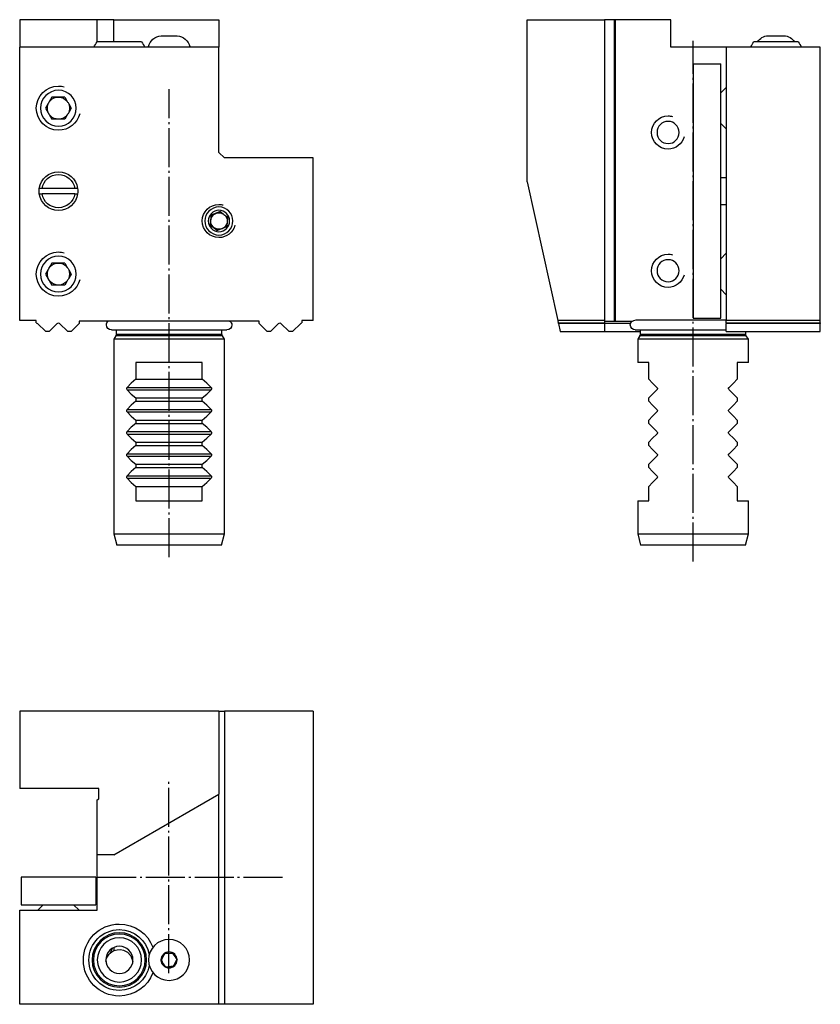
# Model space of a CAD drawing. Extents: x -3 to 142, y -123 to 55.
import ezdxf

# ---------------------------------------------------------------- set-up
doc = ezdxf.new("R2010")
doc.units = 0
doc.header["$MEASUREMENT"] = 0
for name, pattern in [('AI-LINETYPE-1', [8.81945, 7.05556, -0.705556, 0.352778, -0.705556]), ('AI-LINETYPE-2', [8.81945, 7.05556, -0.705556, 0.352778, -0.705556]), ('AI-LINETYPE-3', [8.81945, 7.05556, -0.705556, 0.352778, -0.705556]), ('AI-LINETYPE-4', [8.81945, 7.05556, -0.705556, 0.352778, -0.705556])]:
    doc.linetypes.add(name, pattern=pattern)
doc.layers.add('D_NNE_LINIE', color=7, linetype='CONTINUOUS')
doc.layers.add('DICKE_LINIE', color=7, linetype='CONTINUOUS')

msp = doc.modelspace()

# ---------------------------------------------------------------- linework, layer by layer
at = {"layer": 'D_NNE_LINIE', "color": 7}
for points in [[(22.86, 52.3), (22.97, 52.3), (23.28, 52.3), (23.75, 52.3), (24.3, 52.3), (24.85, 52.3), (25.32, 52.3), (25.63, 52.3), (25.74, 52.3)], [(132.52, 52.3), (132.63, 52.3), (132.95, 52.3), (133.41, 52.3), (133.97, 52.3), (134.52, 52.3), (134.99, 52.3), (135.3, 52.3), (135.41, 52.3)], [(124.97, 42.95), (123.97, 41.95)], [(3.13, 41.2), (1.97, 39.2)], [(5.44, 41.2), (3.13, 41.2)], [(5.44, 41.2), (5.89, 40.41)], [(1.97, 39.2), (3.13, 37.2)], [(6.15, 39.96), (6.59, 39.2)], [(6.59, 39.2), (6.15, 38.43)], [(5.89, 37.98), (5.44, 37.2)], [(5.44, 37.2), (3.13, 37.2)], [(123.97, 36.45), (124.97, 35.45)], [(31.92, 19.85), (31.69, 18.13)], [(33.52, 20.51), (31.92, 19.85)], [(33.52, 20.51), (34.07, 20.09)], [(34.35, 19.87), (34.89, 19.46)], [(31.69, 18.13), (33.06, 17.08)], [(34.76, 18.43), (34.66, 17.74)], [(34.89, 19.46), (34.8, 18.78)], [(34.66, 17.74), (33.06, 17.08)], [(124.97, 12.95), (123.97, 11.95)], [(3.13, 11.2), (1.97, 9.2)], [(5.44, 11.2), (3.13, 11.2)], [(5.44, 11.2), (5.89, 10.41)], [(1.97, 9.2), (3.13, 7.2)], [(6.15, 9.96), (6.59, 9.2)], [(6.59, 9.2), (6.15, 8.43)], [(5.44, 7.2), (3.13, 7.2)], [(5.89, 7.98), (5.44, 7.2)], [(123.97, 6.45), (124.97, 5.45)], [(102.97, 0.29), (94.64, 0.29)], [(141.97, 0.29), (124.97, 0.29)], [(14.75, -1.66), (14.86, -1.66), (15.18, -1.66), (15.7, -1.66), (16.41, -1.66), (17.3, -1.66), (18.35, -1.66), (19.53, -1.66), (20.81, -1.66), (22.18, -1.66), (23.59, -1.66), (25.01, -1.66), (26.43, -1.66), (27.79, -1.66), (29.08, -1.66), (30.26, -1.66), (31.3, -1.66), (32.19, -1.66), (32.91, -1.66), (33.43, -1.66), (33.74, -1.66), (33.85, -1.66)], [(109.42, -1.66), (109.52, -1.66), (109.84, -1.66), (110.36, -1.66), (111.08, -1.66), (111.97, -1.66), (113.01, -1.66), (114.19, -1.66), (115.48, -1.66), (116.84, -1.66), (118.25, -1.66), (119.68, -1.66), (121.09, -1.66), (122.46, -1.66), (123.74, -1.66), (124.92, -1.66), (125.97, -1.66), (126.86, -1.66), (127.57, -1.66), (128.09, -1.66), (128.41, -1.66), (128.52, -1.66)], [(24.3, -1.96), (22.79, -1.96), (21.32, -1.96), (19.93, -1.96), (18.64, -1.96), (17.49, -1.96), (16.51, -1.96), (15.72, -1.96), (15.14, -1.96), (14.79, -1.96), (14.67, -1.96)], [(33.93, -1.96), (33.81, -1.96), (33.46, -1.96), (32.88, -1.96), (32.09, -1.96), (31.11, -1.96), (29.96, -1.96), (28.67, -1.96), (27.28, -1.96), (25.81, -1.96), (24.3, -1.96)], [(128.6, -1.96), (128.49, -1.96), (128.17, -1.96), (127.64, -1.96), (126.92, -1.96), (126.03, -1.96), (124.97, -1.96), (123.78, -1.96), (122.49, -1.96), (121.11, -1.96), (119.69, -1.96), (118.25, -1.96), (116.82, -1.96), (115.45, -1.96), (114.15, -1.96), (112.96, -1.96), (111.91, -1.96), (111.01, -1.96), (110.29, -1.96), (109.76, -1.96), (109.44, -1.96), (109.34, -1.96)], [(16.71, -11.29), (31.89, -11.29)], [(16.71, -11.72), (31.89, -11.72)], [(16.71, -15.29), (31.89, -15.29)], [(16.71, -15.71), (31.89, -15.71)], [(16.71, -19.29), (31.89, -19.29)], [(16.71, -19.72), (31.89, -19.72)], [(16.71, -23.29), (31.89, -23.29)], [(16.71, -23.71), (31.89, -23.71)], [(16.71, -27.29), (31.89, -27.29)], [(16.71, -27.71), (31.89, -27.71)], [(1.55, -104.84), (0.55, -105.84)], [(8.05, -105.84), (7.05, -104.84)], [(22.86, -114.84), (23.05, -114.51), (23.24, -114.17), (23.41, -113.88), (23.58, -113.59)], [(25.12, -115.96), (23.71, -116.12), (22.87, -114.97), (23.45, -113.67), (24.86, -113.52), (25.7, -114.67), (25.12, -115.96)], [(23.58, -113.59), (23.79, -113.59), (24.15, -113.59), (24.52, -113.59), (24.77, -113.59), (25.02, -113.59)], [(25.02, -113.59), (25.21, -113.92), (25.41, -114.26), (25.58, -114.55), (25.74, -114.84)], [(22.86, -114.84), (23.05, -115.17), (23.24, -115.51), (23.41, -115.8), (23.58, -116.09)], [(25.02, -116.09), (25.21, -115.76), (25.41, -115.42), (25.58, -115.13), (25.74, -114.84)], [(23.58, -116.09), (23.79, -116.09), (24.15, -116.09), (24.52, -116.09), (24.77, -116.09), (25.02, -116.09)]]:
    msp.add_lwpolyline(points, dxfattribs=at)
at = {"layer": 'D_NNE_LINIE', "color": 7, "linetype": 'AI-LINETYPE-2'}
msp.add_lwpolyline([(118.97, -42.8), (118.97, 51.38)], dxfattribs=at)
at = {"layer": 'D_NNE_LINIE', "color": 7, "linetype": 'AI-LINETYPE-1'}
msp.add_lwpolyline([(24.3, -42.01), (24.3, 42.66)], dxfattribs=at)
at = {"layer": 'D_NNE_LINIE', "color": 7, "linetype": 'AI-LINETYPE-3'}
msp.add_lwpolyline([(24.26, -117.2), (24.26, -82.47)], dxfattribs=at)
at = {"layer": 'D_NNE_LINIE', "color": 7, "linetype": 'AI-LINETYPE-4'}
msp.add_lwpolyline([(11.28, -99.88), (45, -99.88)], dxfattribs=at)
at = {"layer": 'D_NNE_LINIE', "color": 7}
for points in [[(20.57, 50.32), (20.81, 51.4), (21.73, 52.22), (22.86, 52.3)], [(25.75, 52.3), (26.87, 52.22), (27.8, 51.4), (28.03, 50.32)], [(130.62, 51.2), (131.04, 51.82), (131.73, 52.24), (132.52, 52.3)], [(135.41, 52.3), (136.2, 52.24), (136.9, 51.82), (137.32, 51.2)], [(4.3, 41.2), (4.95, 41.2), (5.52, 40.89), (5.89, 40.41)], [(5.89, 40.41), (5.99, 40.28), (6.08, 40.13), (6.15, 39.97)], [(6.15, 38.43), (6.08, 38.27), (5.99, 38.12), (5.89, 37.98)], [(34.07, 20.09), (34.17, 20.03), (34.26, 19.95), (34.35, 19.87)], [(34.76, 18.43), (34.64, 17.97), (34.31, 17.59), (33.88, 17.41)], [(34.8, 18.78), (34.8, 18.66), (34.78, 18.54), (34.76, 18.43)], [(4.3, 11.2), (4.95, 11.2), (5.52, 10.89), (5.89, 10.41)], [(5.89, 10.41), (5.99, 10.28), (6.08, 10.13), (6.15, 9.97)], [(6.15, 8.43), (6.08, 8.27), (5.99, 8.12), (5.89, 7.98)], [(24.3, -111.11), (24.3, -111.11), (24.3, -111.11), (24.3, -111.11)]]:
    msp.add_open_spline(points, degree=3, dxfattribs=at)
for points, knots in [([(20.67, 50.2), (20.62, 50.2), (20.57, 50.24), (20.57, 50.3), (20.57, 50.3), (20.57, 50.31), (20.57, 50.32)], [0, 0, 0, 0, 1, 1, 1, 2, 2, 2, 2]), ([(28.03, 50.32), (28.03, 50.31), (28.03, 50.3), (28.03, 50.3), (28.03, 50.24), (27.99, 50.2), (27.93, 50.2), (27.93, 50.2), (27.93, 50.2), (27.93, 50.2)], [0, 0, 0, 0, 1, 1, 1, 2, 2, 2, 3, 3, 3, 3]), ([(8.17, 38.16), (7.71, 36.45), (6.15, 35.2), (4.3, 35.2), (2.09, 35.2), (0.3, 36.99), (0.3, 39.2), (0.3, 41.41), (2.09, 43.2), (4.3, 43.2), (4.66, 43.2), (5.01, 43.15), (5.34, 43.06)], [0, 0, 0, 0, 1, 1, 1, 2, 2, 2, 3, 3, 3, 4, 4, 4, 4]), ([(7.53, 39.2), (7.53, 37.41), (6.09, 35.96), (4.3, 35.96), (2.52, 35.96), (1.07, 37.41), (1.07, 39.2), (1.07, 40.98), (2.52, 42.43), (4.3, 42.43), (6.09, 42.43), (7.53, 40.98), (7.53, 39.2)], [0, 0, 0, 0, 1, 1, 1, 2, 2, 2, 3, 3, 3, 4, 4, 4, 4]), ([(4.3, 37.2), (3.2, 37.2), (2.3, 38.09), (2.3, 39.2), (2.3, 40.3), (3.2, 41.2), (4.3, 41.2), (4.3, 41.2), (4.3, 41.2), (4.3, 41.2)], [0, 0, 0, 0, 1, 1, 1, 2, 2, 2, 3, 3, 3, 3]), ([(6.15, 39.97), (6.25, 39.73), (6.3, 39.47), (6.3, 39.2), (6.3, 38.92), (6.25, 38.67), (6.15, 38.43)], [0, 0, 0, 0, 1, 1, 1, 2, 2, 2, 2]), ([(5.89, 37.98), (5.52, 37.5), (4.95, 37.2), (4.3, 37.2), (4.3, 37.2), (4.3, 37.2), (4.3, 37.2)], [0, 0, 0, 0, 1, 1, 1, 2, 2, 2, 2]), ([(117.37, 34.02), (117.02, 32.74), (115.86, 31.8), (114.47, 31.8), (112.81, 31.8), (111.47, 33.14), (111.47, 34.8), (111.47, 36.45), (112.81, 37.8), (114.47, 37.8), (114.74, 37.8), (115, 37.76), (115.24, 37.7)], [0, 0, 0, 0, 1, 1, 1, 2, 2, 2, 3, 3, 3, 4, 4, 4, 4]), ([(116.47, 34.8), (116.47, 33.69), (115.57, 32.8), (114.47, 32.8), (113.36, 32.8), (112.47, 33.69), (112.47, 34.8), (112.47, 35.9), (113.36, 36.8), (114.47, 36.8), (115.57, 36.8), (116.47, 35.9), (116.47, 34.8)], [0, 0, 0, 0, 1, 1, 1, 2, 2, 2, 3, 3, 3, 4, 4, 4, 4]), ([(1.34, 24.7), (1.58, 26.12), (2.81, 27.2), (4.3, 27.2), (5.79, 27.2), (7.02, 26.12), (7.26, 24.7)], [0, 0, 0, 0, 1, 1, 1, 2, 2, 2, 2]), ([(7.26, 23.7), (7.02, 22.28), (5.79, 21.2), (4.3, 21.2), (2.81, 21.2), (1.58, 22.28), (1.34, 23.7)], [0, 0, 0, 0, 1, 1, 1, 2, 2, 2, 2]), ([(36.2, 18.02), (35.86, 16.74), (34.69, 15.8), (33.3, 15.8), (31.64, 15.8), (30.3, 17.14), (30.3, 18.8), (30.3, 20.45), (31.64, 21.8), (33.3, 21.8), (33.57, 21.8), (33.83, 21.76), (34.08, 21.7)], [0, 0, 0, 0, 1, 1, 1, 2, 2, 2, 3, 3, 3, 4, 4, 4, 4]), ([(35.83, 18.8), (35.83, 17.4), (34.7, 16.26), (33.3, 16.26), (31.9, 16.26), (30.76, 17.4), (30.76, 18.8), (30.76, 20.2), (31.9, 21.33), (33.3, 21.33), (34.7, 21.33), (35.83, 20.2), (35.83, 18.8)], [0, 0, 0, 0, 1, 1, 1, 2, 2, 2, 3, 3, 3, 4, 4, 4, 4]), ([(35.24, 18.8), (35.24, 17.73), (34.37, 16.86), (33.3, 16.86), (32.23, 16.86), (31.36, 17.73), (31.36, 18.8), (31.36, 19.87), (32.23, 20.73), (33.3, 20.73), (34.37, 20.73), (35.24, 19.87), (35.24, 18.8)], [0, 0, 0, 0, 1, 1, 1, 2, 2, 2, 3, 3, 3, 4, 4, 4, 4]), ([(33.88, 17.41), (33.7, 17.34), (33.5, 17.3), (33.3, 17.3), (32.47, 17.3), (31.8, 17.97), (31.8, 18.8), (31.8, 19.42), (32.18, 19.96), (32.73, 20.18)], [0, 0, 0, 0, 1, 1, 1, 2, 2, 2, 3, 3, 3, 3]), ([(32.73, 20.18), (32.9, 20.26), (33.1, 20.3), (33.3, 20.3), (33.58, 20.3), (33.84, 20.22), (34.07, 20.09)], [0, 0, 0, 0, 1, 1, 1, 2, 2, 2, 2]), ([(34.35, 19.87), (34.63, 19.6), (34.8, 19.22), (34.8, 18.8), (34.8, 18.79), (34.8, 18.79), (34.8, 18.78)], [0, 0, 0, 0, 1, 1, 1, 2, 2, 2, 2]), ([(8.17, 8.16), (7.71, 6.45), (6.15, 5.2), (4.3, 5.2), (2.09, 5.2), (0.3, 6.99), (0.3, 9.2), (0.3, 11.41), (2.09, 13.2), (4.3, 13.2), (4.66, 13.2), (5.01, 13.15), (5.34, 13.06)], [0, 0, 0, 0, 1, 1, 1, 2, 2, 2, 3, 3, 3, 4, 4, 4, 4]), ([(117.37, 9.02), (117.02, 7.74), (115.86, 6.8), (114.47, 6.8), (112.81, 6.8), (111.47, 8.14), (111.47, 9.8), (111.47, 11.45), (112.81, 12.8), (114.47, 12.8), (114.74, 12.8), (115, 12.76), (115.24, 12.7)], [0, 0, 0, 0, 1, 1, 1, 2, 2, 2, 3, 3, 3, 4, 4, 4, 4]), ([(7.53, 9.2), (7.53, 7.41), (6.09, 5.96), (4.3, 5.96), (2.52, 5.96), (1.07, 7.41), (1.07, 9.2), (1.07, 10.98), (2.52, 12.43), (4.3, 12.43), (6.09, 12.43), (7.53, 10.98), (7.53, 9.2)], [0, 0, 0, 0, 1, 1, 1, 2, 2, 2, 3, 3, 3, 4, 4, 4, 4]), ([(4.3, 7.2), (3.2, 7.2), (2.3, 8.09), (2.3, 9.2), (2.3, 10.3), (3.2, 11.2), (4.3, 11.2), (4.3, 11.2), (4.3, 11.2), (4.3, 11.2)], [0, 0, 0, 0, 1, 1, 1, 2, 2, 2, 3, 3, 3, 3]), ([(116.47, 9.8), (116.47, 8.69), (115.57, 7.8), (114.47, 7.8), (113.36, 7.8), (112.47, 8.69), (112.47, 9.8), (112.47, 10.9), (113.36, 11.8), (114.47, 11.8), (115.57, 11.8), (116.47, 10.9), (116.47, 9.8)], [0, 0, 0, 0, 1, 1, 1, 2, 2, 2, 3, 3, 3, 4, 4, 4, 4]), ([(6.15, 9.97), (6.25, 9.73), (6.3, 9.47), (6.3, 9.2), (6.3, 8.92), (6.25, 8.67), (6.15, 8.43)], [0, 0, 0, 0, 1, 1, 1, 2, 2, 2, 2]), ([(5.89, 7.98), (5.52, 7.5), (4.95, 7.2), (4.3, 7.2), (4.3, 7.2), (4.3, 7.2), (4.3, 7.2)], [0, 0, 0, 0, 1, 1, 1, 2, 2, 2, 2]), ([(20.24, -114.82), (20.24, -117.54), (18.03, -119.74), (15.31, -119.74), (12.59, -119.74), (10.38, -117.54), (10.38, -114.82), (10.38, -112.1), (12.59, -109.89), (15.31, -109.89), (18.03, -109.89), (20.24, -112.1), (20.24, -114.82)], [0, 0, 0, 0, 1, 1, 1, 2, 2, 2, 3, 3, 3, 4, 4, 4, 4]), ([(19.99, -114.82), (19.99, -117.4), (17.89, -119.49), (15.31, -119.49), (12.73, -119.49), (10.63, -117.4), (10.63, -114.82), (10.63, -112.23), (12.73, -110.14), (15.31, -110.14), (17.89, -110.14), (19.99, -112.23), (19.99, -114.82)], [0, 0, 0, 0, 1, 1, 1, 2, 2, 2, 3, 3, 3, 4, 4, 4, 4]), ([(19.3, -114.82), (19.3, -117.02), (17.51, -118.81), (15.31, -118.81), (13.11, -118.81), (11.32, -117.02), (11.32, -114.82), (11.32, -112.61), (13.11, -110.83), (15.31, -110.83), (17.51, -110.83), (19.3, -112.61), (19.3, -114.82)], [0, 0, 0, 0, 1, 1, 1, 2, 2, 2, 3, 3, 3, 4, 4, 4, 4]), ([(27.99, -114.82), (27.99, -116.86), (26.33, -118.52), (24.28, -118.52), (22.24, -118.52), (20.58, -116.86), (20.58, -114.82), (20.58, -112.77), (22.24, -111.11), (24.28, -111.11), (26.33, -111.11), (27.99, -112.77), (27.99, -114.82)], [0, 0, 0, 0, 1, 1, 1, 2, 2, 2, 3, 3, 3, 4, 4, 4, 4]), ([(17.77, -114.82), (17.77, -116.18), (16.67, -117.28), (15.31, -117.28), (13.95, -117.28), (12.85, -116.18), (12.85, -114.82), (12.85, -113.46), (13.95, -112.35), (15.31, -112.35), (16.67, -112.35), (17.77, -113.46), (17.77, -114.82)], [0, 0, 0, 0, 1, 1, 1, 2, 2, 2, 3, 3, 3, 4, 4, 4, 4]), ([(25.73, -114.82), (25.73, -115.62), (25.08, -116.27), (24.28, -116.27), (23.48, -116.27), (22.83, -115.62), (22.83, -114.82), (22.83, -114.02), (23.48, -113.37), (24.28, -113.37), (25.08, -113.37), (25.73, -114.02), (25.73, -114.82)], [0, 0, 0, 0, 1, 1, 1, 2, 2, 2, 3, 3, 3, 4, 4, 4, 4])]:
    msp.add_open_spline(points, degree=3, knots=knots, dxfattribs=at)
at = {"layer": 'DICKE_LINIE', "color": 7}
for points in [[(-2.7, 55.2), (-2.7, 50.2)], [(11.3, 55.2), (-2.7, 55.2)], [(14.3, 55.2), (11.3, 55.2)], [(11.3, 51.2), (11.3, 55.2)], [(14.3, 55.2), (33.3, 55.2)], [(14.3, 51.2), (14.3, 55.2)], [(33.3, 55.2), (33.3, 50.2)], [(88.97, 55.2), (102.97, 55.2)], [(88.97, 25.86), (88.97, 55.2)], [(102.97, 55.2), (102.97, 0.8)], [(104.8, 55.2), (102.97, 55.2)], [(104.97, 55.2), (104.8, 55.2)], [(104.8, 0.7), (104.8, 55.2)], [(114.97, 55.2), (104.97, 55.2)], [(104.97, 0.7), (104.97, 55.2)], [(114.97, 50.2), (114.97, 55.2)], [(33.3, 50.2), (-2.7, 50.2)], [(-2.7, 0.8), (-2.7, 50.2)], [(15.3, 51.2), (14.27, 51.2), (13.3, 51.2), (12.47, 51.2), (11.84, 51.2), (11.44, 51.2), (11.3, 51.2)], [(19.3, 51.2), (19.16, 51.2), (18.76, 51.2), (18.13, 51.2), (17.3, 51.2), (16.34, 51.2), (15.3, 51.2)], [(33.3, 31.2), (33.3, 50.2)], [(124.97, 50.2), (114.97, 50.2)], [(141.97, 50.2), (124.97, 50.2)], [(124.97, 50.2), (124.97, 0.8)], [(137.97, 51.2), (137.85, 51.2), (137.51, 51.2), (136.96, 51.2), (136.24, 51.2), (135.39, 51.2), (134.45, 51.2), (133.49, 51.2), (132.55, 51.2), (131.7, 51.2), (130.97, 51.2), (130.43, 51.2), (130.08, 51.2), (129.97, 51.2)], [(141.97, 0.8), (141.97, 50.2)], [(118.97, 47.2), (123.97, 47.2)], [(118.97, 47.2), (118.97, 1.2)], [(123.97, 1.2), (123.97, 47.2)], [(34.3, 30.2), (33.3, 31.2)], [(50.3, 30.2), (34.3, 30.2)], [(50.3, 0.8), (50.3, 30.2)], [(88.97, 25.86), (94.52, 0.8)], [(124.97, 26.6), (123.97, 26.6)], [(1.34, 24.7), (1.34, 24.7), (1.17, 24.7), (1.02, 24.7), (0.94, 24.7), (0.86, 24.7), (0.84, 24.7)], [(0.84, 23.7), (0.84, 23.7), (0.89, 23.7), (0.94, 23.7), (1.07, 23.7), (1.23, 23.7), (1.34, 23.7)], [(7.26, 24.7), (1.34, 24.7)], [(7.26, 23.7), (1.34, 23.7)], [(7.76, 24.7), (7.76, 24.7), (7.71, 24.7), (7.61, 24.7), (7.47, 24.7), (7.31, 24.7), (7.26, 24.7)], [(7.26, 23.7), (7.37, 23.7), (7.53, 23.7), (7.65, 23.7), (7.74, 23.7), (7.76, 23.7)], [(123.97, 21.8), (124.97, 21.8)], [(0.3, 0.8), (-2.7, 0.8)], [(0.3, 0.37), (0.3, 0.8)], [(2, -1.2), (0.51, 0.29)], [(4.09, 0.29), (2.6, -1.2)], [(6, -1.2), (4.51, 0.29)], [(8.05, 0.25), (6.6, -1.2)], [(8.05, 0.7), (8.05, 0.25)], [(40.55, 0.7), (8.05, 0.7)], [(40.55, 0.25), (40.55, 0.7)], [(42, -1.2), (40.55, 0.25)], [(44.09, 0.29), (42.6, -1.2)], [(46, -1.2), (44.51, 0.29)], [(48.09, 0.29), (46.6, -1.2)], [(48.3, 0.8), (48.3, 0.37)], [(50.3, 0.8), (48.3, 0.8)], [(102.97, 0.8), (94.52, 0.8)], [(94.52, 0.8), (94.62, 0.37)], [(94.64, 0.29), (94.62, 0.37)], [(94.62, 0.37), (102.97, 0.37)], [(94.64, 0.29), (94.97, -1.2)], [(102.97, 0.8), (102.97, 0.37)], [(102.97, 0.7), (104.8, 0.7)], [(102.97, 0.29), (102.97, 0.35), (102.97, 0.37)], [(102.97, 0.29), (102.97, -1.2)], [(102.97, 0.29), (102.97, -1.2)], [(107.67, 0.25), (102.97, 0.25)], [(104.8, 0.7), (104.97, 0.7)], [(104.97, 0.7), (108.01, 0.7)], [(108.01, 0.7), (108.29, 0.83), (108.72, 0.9)], [(108.72, 0.9), (124.97, 0.9)], [(118.97, 1.2), (123.97, 1.2)], [(141.97, 0.8), (124.97, 0.8)], [(124.97, 0.37), (124.97, 0.8)], [(124.97, 0.37), (124.97, 0.35), (124.97, 0.29)], [(124.97, 0.37), (141.97, 0.37)], [(124.97, -1.2), (124.97, 0.29)], [(141.97, 0.37), (141.97, 0.8)], [(141.97, 0.37), (141.97, 0.35), (141.97, 0.29)], [(141.97, -1.2), (141.97, 0.29)], [(2.6, -1.2), (2, -1.2)], [(6.6, -1.2), (6, -1.2)], [(13.86, -0.88), (13.97, -0.88), (14.28, -0.88), (14.8, -0.88), (15.52, -0.88), (16.41, -0.88), (17.46, -0.88), (18.66, -0.88), (19.96, -0.88), (21.36, -0.88), (22.81, -0.88), (24.3, -0.88), (25.79, -0.88), (27.24, -0.88), (28.64, -0.88), (29.95, -0.88), (31.14, -0.88), (32.19, -0.88), (33.08, -0.88), (33.8, -0.88), (34.32, -0.88), (34.63, -0.88), (34.74, -0.88)], [(14.75, -0.88), (14.75, -1.66)], [(33.85, -1.66), (33.85, -0.88)], [(42.6, -1.2), (42, -1.2)], [(46.6, -1.2), (46, -1.2)], [(94.97, -1.2), (102.97, -1.2)], [(102.97, -1.2), (109.42, -1.2)], [(108.53, -0.88), (108.64, -0.88), (108.97, -0.88), (109.51, -0.88), (110.25, -0.88), (111.17, -0.88), (112.26, -0.88), (113.49, -0.88), (114.84, -0.88), (116.27, -0.88), (117.77, -0.88), (119.28, -0.88), (120.79, -0.88), (122.26, -0.88), (123.67, -0.88), (124.97, -0.88)], [(109.42, -0.88), (109.42, -1.66)], [(124.97, -1.2), (141.97, -1.2)], [(128.52, -1.66), (128.52, -1.2)], [(14.67, -1.96), (14.3, -2.6)], [(14.3, -2.6), (14.3, -37.8)], [(24.3, -2.6), (22.88, -2.6), (21.48, -2.6), (20.15, -2.6), (18.89, -2.6), (17.75, -2.6), (16.74, -2.6), (15.89, -2.6), (15.2, -2.6), (14.71, -2.6), (14.4, -2.6), (14.3, -2.6)], [(34.3, -2.6), (34.2, -2.6), (33.9, -2.6), (33.4, -2.6), (32.71, -2.6), (31.86, -2.6), (30.85, -2.6), (29.71, -2.6), (28.45, -2.6), (27.12, -2.6), (25.72, -2.6), (24.3, -2.6)], [(34.3, -2.6), (33.93, -1.96)], [(34.3, -37.8), (34.3, -2.6)], [(109.34, -1.96), (108.97, -2.6)], [(108.97, -2.6), (108.97, -6.8)], [(128.97, -2.6), (128.87, -2.6), (128.56, -2.6), (128.06, -2.6), (127.38, -2.6), (126.53, -2.6), (125.52, -2.6), (124.37, -2.6), (123.12, -2.6), (121.79, -2.6), (120.39, -2.6), (118.97, -2.6), (117.54, -2.6), (116.15, -2.6), (114.81, -2.6), (113.56, -2.6), (112.42, -2.6), (111.41, -2.6), (110.56, -2.6), (109.87, -2.6), (109.37, -2.6), (109.07, -2.6), (108.97, -2.6)], [(128.97, -2.6), (128.6, -1.96)], [(128.97, -6.8), (128.97, -2.6)], [(30.3, -6.8), (29.1, -6.8), (27.8, -6.8), (26.43, -6.8), (25.02, -6.8), (23.59, -6.8), (22.17, -6.8), (20.8, -6.8), (19.5, -6.8), (18.3, -6.8)], [(18.3, -6.8), (18.3, -9.8)], [(30.3, -9.8), (30.3, -6.8)], [(110.97, -6.8), (110.11, -6.8), (109.48, -6.8), (109.1, -6.8), (108.97, -6.8)], [(110.97, -9.8), (110.97, -6.8)], [(128.97, -6.8), (128.84, -6.8), (128.46, -6.8), (127.83, -6.8), (126.97, -6.8)], [(126.97, -6.8), (126.97, -9.8)], [(18.3, -9.8), (17.47, -10.5), (16.71, -11.29)], [(18.3, -9.8), (30.3, -9.8)], [(31.89, -11.29), (31.14, -10.5), (30.3, -9.8)], [(112.46, -11.29), (111.67, -10.5), (110.97, -9.8)], [(126.97, -9.8), (126.27, -10.5), (125.48, -11.29)], [(16.71, -11.72), (16.67, -11.64), (16.64, -11.55), (16.64, -11.46), (16.65, -11.39), (16.69, -11.32), (16.71, -11.29)], [(16.71, -11.72), (17.47, -12.5), (18.3, -13.2)], [(30.3, -13.2), (31.14, -12.5), (31.89, -11.72)], [(31.89, -11.29), (31.94, -11.36), (31.96, -11.45), (31.96, -11.54), (31.95, -11.61), (31.92, -11.68), (31.89, -11.72)], [(110.97, -13.2), (111.67, -12.5), (112.46, -11.72)], [(112.46, -11.29), (112.51, -11.36), (112.54, -11.45), (112.54, -11.54), (112.52, -11.61), (112.49, -11.68), (112.46, -11.72)], [(125.48, -11.72), (125.43, -11.64), (125.39, -11.55), (125.39, -11.46), (125.41, -11.39), (125.45, -11.32), (125.48, -11.29)], [(125.48, -11.72), (126.27, -12.5), (126.97, -13.2)], [(18.3, -13.8), (17.47, -14.5), (16.71, -15.29)], [(18.3, -13.2), (30.3, -13.2)], [(18.3, -13.2), (18.3, -13.8)], [(18.3, -13.8), (30.3, -13.8)], [(30.3, -13.8), (30.3, -13.2)], [(31.89, -15.29), (31.14, -14.5), (30.3, -13.8)], [(110.97, -13.8), (110.97, -13.2)], [(112.46, -15.29), (111.67, -14.5), (110.97, -13.8)], [(126.97, -13.8), (126.27, -14.5), (125.48, -15.29)], [(126.97, -13.2), (126.97, -13.8)], [(16.71, -15.71), (16.67, -15.64), (16.64, -15.55), (16.64, -15.46), (16.65, -15.39), (16.69, -15.33), (16.71, -15.29)], [(16.71, -15.71), (17.47, -16.5), (18.3, -17.2)], [(30.3, -17.2), (31.14, -16.5), (31.89, -15.71)], [(31.89, -15.29), (31.94, -15.36), (31.96, -15.45), (31.96, -15.54), (31.95, -15.61), (31.92, -15.68), (31.89, -15.71)], [(110.97, -17.2), (111.67, -16.5), (112.46, -15.71)], [(112.46, -15.29), (112.51, -15.36), (112.54, -15.45), (112.54, -15.54), (112.52, -15.61), (112.49, -15.68), (112.46, -15.71)], [(125.48, -15.71), (125.43, -15.64), (125.39, -15.55), (125.39, -15.46), (125.41, -15.39), (125.45, -15.33), (125.48, -15.29)], [(125.48, -15.71), (126.27, -16.5), (126.97, -17.2)], [(18.3, -17.8), (17.47, -18.5), (16.71, -19.29)], [(18.3, -17.2), (30.3, -17.2)], [(18.3, -17.2), (18.3, -17.8)], [(18.3, -17.8), (30.3, -17.8)], [(30.3, -17.8), (30.3, -17.2)], [(31.89, -19.29), (31.14, -18.5), (30.3, -17.8)], [(110.97, -17.8), (110.97, -17.2)], [(112.46, -19.29), (111.67, -18.5), (110.97, -17.8)], [(126.97, -17.8), (126.27, -18.5), (125.48, -19.29)], [(126.97, -17.2), (126.97, -17.8)], [(16.71, -19.72), (16.67, -19.64), (16.64, -19.55), (16.64, -19.46), (16.65, -19.39), (16.69, -19.32), (16.71, -19.29)], [(31.89, -19.29), (31.94, -19.36), (31.96, -19.45), (31.96, -19.54), (31.95, -19.61), (31.92, -19.68), (31.89, -19.72)], [(112.46, -19.29), (112.51, -19.36), (112.54, -19.45), (112.54, -19.54), (112.52, -19.61), (112.49, -19.68), (112.46, -19.72)], [(125.48, -19.72), (125.43, -19.64), (125.39, -19.55), (125.39, -19.46), (125.41, -19.39), (125.45, -19.32), (125.48, -19.29)], [(16.71, -19.72), (17.47, -20.5), (18.3, -21.2)], [(18.3, -21.2), (30.3, -21.2)], [(18.3, -21.2), (18.3, -21.8)], [(30.3, -21.2), (31.14, -20.5), (31.89, -19.72)], [(30.3, -21.8), (30.3, -21.2)], [(110.97, -21.2), (111.67, -20.5), (112.46, -19.72)], [(110.97, -21.8), (110.97, -21.2)], [(125.48, -19.72), (126.27, -20.5), (126.97, -21.2)], [(126.97, -21.2), (126.97, -21.8)], [(18.3, -21.8), (17.47, -22.5), (16.71, -23.29)], [(18.3, -21.8), (30.3, -21.8)], [(31.89, -23.29), (31.14, -22.5), (30.3, -21.8)], [(112.46, -23.29), (111.67, -22.5), (110.97, -21.8)], [(126.97, -21.8), (126.27, -22.5), (125.48, -23.29)], [(16.71, -23.71), (16.67, -23.64), (16.64, -23.55), (16.64, -23.46), (16.65, -23.39), (16.69, -23.32), (16.71, -23.29)], [(16.71, -23.71), (17.47, -24.5), (18.3, -25.2)], [(30.3, -25.2), (31.14, -24.5), (31.89, -23.71)], [(31.89, -23.29), (31.94, -23.36), (31.96, -23.45), (31.96, -23.54), (31.95, -23.61), (31.92, -23.68), (31.89, -23.71)], [(110.97, -25.2), (111.67, -24.5), (112.46, -23.71)], [(112.46, -23.29), (112.51, -23.36), (112.54, -23.45), (112.54, -23.54), (112.52, -23.61), (112.49, -23.68), (112.46, -23.71)], [(125.48, -23.71), (125.43, -23.64), (125.39, -23.55), (125.39, -23.46), (125.41, -23.39), (125.45, -23.32), (125.48, -23.29)], [(125.48, -23.71), (126.27, -24.5), (126.97, -25.2)], [(18.3, -25.8), (17.47, -26.5), (16.71, -27.29)], [(18.3, -25.2), (30.3, -25.2)], [(18.3, -25.2), (18.3, -25.8)], [(18.3, -25.8), (30.3, -25.8)], [(30.3, -25.8), (30.3, -25.2)], [(31.89, -27.29), (31.14, -26.5), (30.3, -25.8)], [(110.97, -25.8), (110.97, -25.2)], [(112.46, -27.29), (111.67, -26.5), (110.97, -25.8)], [(126.97, -25.8), (126.27, -26.5), (125.48, -27.29)], [(126.97, -25.2), (126.97, -25.8)], [(16.71, -27.71), (16.67, -27.64), (16.64, -27.55), (16.64, -27.46), (16.65, -27.39), (16.69, -27.32), (16.71, -27.29)], [(16.71, -27.71), (17.47, -28.5), (18.3, -29.2)], [(30.3, -29.2), (31.14, -28.5), (31.89, -27.71)], [(31.89, -27.29), (31.94, -27.36), (31.96, -27.45), (31.96, -27.54), (31.95, -27.61), (31.92, -27.68), (31.89, -27.71)], [(110.97, -29.2), (111.67, -28.5), (112.46, -27.71)], [(112.46, -27.29), (112.51, -27.36), (112.54, -27.45), (112.54, -27.54), (112.52, -27.61), (112.49, -27.68), (112.46, -27.71)], [(125.48, -27.71), (125.43, -27.64), (125.39, -27.55), (125.39, -27.46), (125.41, -27.39), (125.45, -27.32), (125.48, -27.29)], [(125.48, -27.71), (126.27, -28.5), (126.97, -29.2)], [(18.3, -29.2), (30.3, -29.2)], [(18.3, -29.2), (18.3, -31.8)], [(30.3, -31.8), (30.3, -29.2)], [(110.97, -31.8), (110.97, -29.2)], [(126.97, -29.2), (126.97, -31.8)], [(18.3, -31.8), (19.5, -31.8), (20.8, -31.8), (22.17, -31.8), (23.59, -31.8), (25.02, -31.8), (26.43, -31.8), (27.8, -31.8), (29.1, -31.8), (30.3, -31.8)], [(108.97, -31.8), (108.97, -37.8)], [(108.97, -31.8), (109.1, -31.8), (109.48, -31.8), (110.11, -31.8), (110.97, -31.8)], [(126.97, -31.8), (127.83, -31.8), (128.46, -31.8), (128.84, -31.8), (128.97, -31.8)], [(128.97, -37.8), (128.97, -31.8)], [(14.3, -37.8), (14.84, -39.8)], [(14.3, -37.8), (14.4, -37.8), (14.71, -37.8), (15.2, -37.8), (15.89, -37.8), (16.74, -37.8), (17.75, -37.8), (18.89, -37.8), (20.15, -37.8), (21.48, -37.8), (22.88, -37.8), (24.3, -37.8), (25.72, -37.8), (27.12, -37.8), (28.45, -37.8), (29.71, -37.8), (30.85, -37.8), (31.86, -37.8), (32.71, -37.8), (33.4, -37.8), (33.9, -37.8), (34.2, -37.8), (34.3, -37.8)], [(33.76, -39.8), (34.3, -37.8)], [(108.97, -37.8), (109.5, -39.8)], [(108.97, -37.8), (109.07, -37.8), (109.37, -37.8), (109.87, -37.8), (110.56, -37.8), (111.41, -37.8), (112.42, -37.8), (113.56, -37.8), (114.81, -37.8), (116.15, -37.8), (117.54, -37.8), (118.97, -37.8), (120.39, -37.8), (121.79, -37.8), (123.12, -37.8), (124.37, -37.8), (125.52, -37.8), (126.53, -37.8), (127.38, -37.8), (128.06, -37.8), (128.56, -37.8), (128.87, -37.8), (128.97, -37.8)], [(128.43, -39.8), (128.97, -37.8)], [(24.3, -39.8), (22.82, -39.8), (21.38, -39.8), (20, -39.8), (18.74, -39.8), (17.61, -39.8), (16.64, -39.8), (15.87, -39.8), (15.3, -39.8), (14.95, -39.8), (14.84, -39.8)], [(33.76, -39.8), (33.65, -39.8), (33.3, -39.8), (32.73, -39.8), (31.96, -39.8), (30.99, -39.8), (29.86, -39.8), (28.6, -39.8), (27.23, -39.8), (25.78, -39.8), (24.3, -39.8)], [(128.43, -39.8), (128.33, -39.8), (128.01, -39.8), (127.49, -39.8), (126.79, -39.8), (125.91, -39.8), (124.87, -39.8), (123.7, -39.8), (122.43, -39.8), (121.07, -39.8), (119.68, -39.8), (118.26, -39.8), (116.86, -39.8), (115.51, -39.8), (114.24, -39.8), (113.07, -39.8), (112.03, -39.8), (111.15, -39.8), (110.44, -39.8), (109.92, -39.8), (109.61, -39.8), (109.5, -39.8)], [(-2.7, -69.84), (-2.7, -83.84)], [(33.3, -69.84), (-2.7, -69.84)], [(33.3, -69.84), (34.3, -69.84)], [(33.3, -69.84), (33.3, -84.87)], [(50.3, -69.84), (34.3, -69.84)], [(34.3, -69.84), (34.3, -122.84)], [(50.3, -69.84), (50.3, -122.84)], [(11.6, -83.84), (-2.7, -83.84)], [(11.6, -85.67), (11.6, -83.84)], [(14.3, -95.84), (33.3, -84.87)], [(33.3, -122.84), (33.3, -84.87)], [(11.3, -85.84), (11.6, -85.67)], [(11.3, -95.84), (11.3, -85.84)], [(14.3, -95.84), (11.3, -95.84)], [(11.3, -105.84), (11.3, -95.84)], [(-2.45, -99.84), (-2.45, -104.84)], [(11.05, -99.84), (-2.45, -99.84)], [(11.05, -99.84), (11.05, -104.84)], [(-2.45, -104.84), (11.05, -104.84)], [(-2.7, -122.84), (-2.7, -105.84)], [(-2.7, -105.84), (11.3, -105.84)], [(12.85, -115.09), (12.99, -114.48), (12.99, -114.48), (13.44, -113.77), (13.63, -113.58)], [(13.63, -113.58), (14.07, -112.76), (14.14, -112.63)], [(13.63, -113.58), (13.94, -113.34), (14.3, -113.14)], [(14.3, -112.55), (14.3, -112.8), (14.3, -113.14)], [(14.3, -113.14), (14.89, -112.97), (14.89, -112.97), (15.53, -112.94), (16.06, -113.05), (16.8, -113.43), (17.39, -114.06), (17.76, -115.13)], [(33.3, -122.84), (-2.7, -122.84)], [(34.3, -122.84), (33.3, -122.84)], [(50.3, -122.84), (34.3, -122.84)]]:
    msp.add_lwpolyline(points, dxfattribs=at)
for points in [[(10.72, 50.2), (10.87, 50.55), (11.07, 50.89), (11.3, 51.2)], [(19.3, 51.2), (19.53, 50.89), (19.73, 50.55), (19.89, 50.2)], [(129.38, 50.2), (129.54, 50.55), (129.74, 50.89), (129.97, 51.2)], [(137.97, 51.2), (138.2, 50.89), (138.4, 50.55), (138.55, 50.2)], [(111.97, 34.8), (111.97, 34.8), (111.97, 34.8), (111.97, 34.8)], [(111.97, 9.8), (111.97, 9.8), (111.97, 9.8), (111.97, 9.8)], [(0.3, 0.37), (0.38, 0.37), (0.46, 0.34), (0.51, 0.29)], [(14.75, -1.66), (14.75, -1.79), (14.71, -1.91), (14.64, -2.01)], [(109.42, -1.66), (109.42, -1.83), (109.35, -1.97), (109.25, -2.08)], [(15.3, -109.34), (18, -109.34), (20.24, -111.28), (20.71, -113.84)]]:
    msp.add_open_spline(points, degree=3, dxfattribs=at)
for points, knots in [([(0.84, 24.7), (1.08, 26.39), (2.54, 27.7), (4.3, 27.7), (6.06, 27.7), (7.52, 26.39), (7.77, 24.7)], [0, 0, 0, 0, 1, 1, 1, 2, 2, 2, 2]), ([(0.84, 23.7), (0.81, 23.86), (0.8, 24.03), (0.8, 24.2), (0.8, 24.37), (0.81, 24.53), (0.84, 24.7)], [0, 0, 0, 0, 1, 1, 1, 2, 2, 2, 2]), ([(7.77, 23.7), (7.52, 22), (6.06, 20.7), (4.3, 20.7), (2.54, 20.7), (1.08, 22), (0.84, 23.7)], [0, 0, 0, 0, 1, 1, 1, 2, 2, 2, 2]), ([(7.77, 24.7), (7.79, 24.53), (7.8, 24.37), (7.8, 24.2), (7.8, 24.03), (7.79, 23.86), (7.77, 23.7)], [0, 0, 0, 0, 1, 1, 1, 2, 2, 2, 2]), ([(4.09, 0.29), (4.14, 0.34), (4.22, 0.37), (4.3, 0.37), (4.38, 0.37), (4.46, 0.34), (4.51, 0.29)], [0, 0, 0, 0, 1, 1, 1, 2, 2, 2, 2]), ([(13.86, -0.88), (13.37, -0.88), (12.97, -0.48), (12.97, 0.01), (12.97, 0.29), (13.1, 0.53), (13.3, 0.7)], [0, 0, 0, 0, 1, 1, 1, 2, 2, 2, 2]), ([(35.3, 0.7), (35.5, 0.53), (35.63, 0.29), (35.63, 0.01), (35.63, -0.48), (35.23, -0.88), (34.74, -0.88), (34.74, -0.88), (34.74, -0.88), (34.74, -0.88)], [0, 0, 0, 0, 1, 1, 1, 2, 2, 2, 3, 3, 3, 3]), ([(44.09, 0.29), (44.14, 0.34), (44.22, 0.37), (44.3, 0.37), (44.38, 0.37), (44.46, 0.34), (44.51, 0.29)], [0, 0, 0, 0, 1, 1, 1, 2, 2, 2, 2]), ([(48.09, 0.29), (48.14, 0.34), (48.22, 0.37), (48.3, 0.37), (48.3, 0.37), (48.3, 0.37), (48.3, 0.37)], [0, 0, 0, 0, 1, 1, 1, 2, 2, 2, 2]), ([(108.53, -0.88), (108.04, -0.88), (107.64, -0.48), (107.64, 0.01), (107.64, 0.29), (107.77, 0.53), (107.97, 0.7)], [0, 0, 0, 0, 1, 1, 1, 2, 2, 2, 2]), ([(33.93, -1.96), (33.88, -1.87), (33.85, -1.77), (33.85, -1.66), (33.85, -1.66), (33.85, -1.66), (33.85, -1.66)], [0, 0, 0, 0, 1, 1, 1, 2, 2, 2, 2]), ([(128.6, -1.96), (128.55, -1.87), (128.52, -1.77), (128.52, -1.66), (128.52, -1.66), (128.52, -1.66), (128.52, -1.66)], [0, 0, 0, 0, 1, 1, 1, 2, 2, 2, 2]), ([(15.3, -121.34), (11.71, -121.34), (8.8, -118.43), (8.8, -114.84), (8.8, -111.25), (11.71, -108.34), (15.3, -108.34), (18.08, -108.34), (20.44, -110.08), (21.38, -112.53)], [0, 0, 0, 0, 1, 1, 1, 2, 2, 2, 3, 3, 3, 3]), ([(20.71, -115.85), (20.24, -118.4), (18, -120.34), (15.3, -120.34), (12.26, -120.34), (9.8, -117.88), (9.8, -114.84), (9.8, -111.8), (12.26, -109.34), (15.3, -109.34), (15.3, -109.34), (15.3, -109.34), (15.31, -109.34)], [0, 0, 0, 0, 1, 1, 1, 2, 2, 2, 3, 3, 3, 4, 4, 4, 4]), ([(21.38, -117.16), (20.44, -119.6), (18.08, -121.34), (15.3, -121.34), (15.3, -121.34), (15.3, -121.34), (15.3, -121.34)], [0, 0, 0, 0, 1, 1, 1, 2, 2, 2, 2])]:
    msp.add_open_spline(points, degree=3, knots=knots, dxfattribs=at)

doc.saveas('drawing.dxf')
